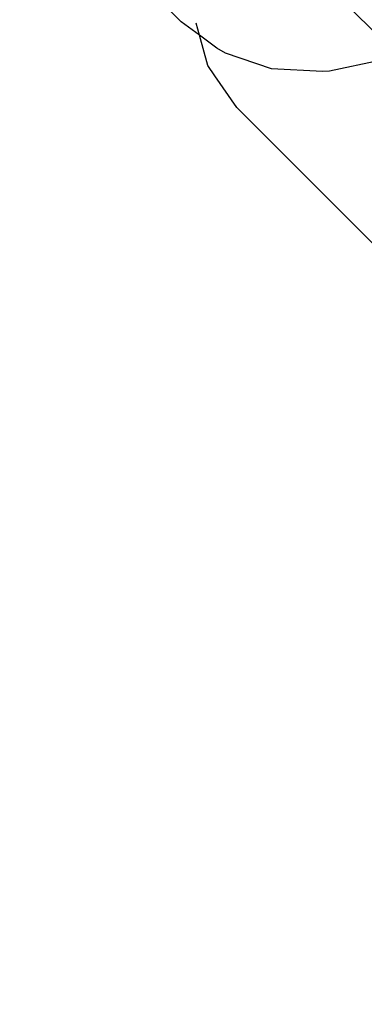
# Model space of a CAD drawing. Units: metres. Extents: x -8053 to 10893, y -4399 to 8397.
# Drawn here: x 2638 to 2649, y -1104 to -1073 of the extents above; entities that cross this region are included whole.
import ezdxf

# ---------------------------------------------------------------- set-up
doc = ezdxf.new("R2010")
doc.units = ezdxf.units.M
doc.layers.add('Atlas T', color=7, linetype='Continuous')
doc.layers.add('Mått', color=7, linetype='Continuous')
doc.styles.add('Legend', font='calibri.ttf')
doc.dimstyles.get("Standard").update_dxf_attribs({"dimtxt": 500, "dimasz": 0.18, "dimexe": 0.18, "dimexo": 0.0625, "dimgap": 0.09, "dimtad": 0, "dimtih": 1, "dimtoh": 1, "dimdec": 0, "dimzin": 0, "dimdsep": 46, "dimtxsty": 'Legend', "dimcen": 0.09, "dimadec": 0, "dimazin": 0, "dimtfac": 1, "dimtdec": 0, "dimtofl": 0, "dimtmove": 0, "dimatfit": 3, "dimfxl": 1, "dimtolj": 1, "dimtzin": 0, "dimarcsym": 0})

# ---------------------------------------------------------------- blocks, each defined once
blk = doc.blocks.new('*D1')
at = {"layer": 'Defpoints', "color": 0, "transparency": 16777216}
for p in [(7001.039, 6791.904), (7001.039, -1545.261), (-8053.362, -1661.443)]:
    blk.add_point(p, dxfattribs=at)
at = {"layer": 'Mått', "color": 0, "lineweight": -2, "transparency": 16777216}
for p, q in [((-8053.362, -1661.381), (-8053.362, 6792.084)), ((-8053.182, 6791.904), (-2091.637, 6791.904)), ((7000.859, 6791.904), (1039.313, 6791.904)), ((7001.039, -1545.199), (7001.039, 6792.084))]:
    blk.add_line(p, q, dxfattribs=at)
at = {"layer": 'Mått', "color": 0, "transparency": 16777216}
for points in [[(-8053.182, 6791.934), (-8053.182, 6791.874), (-8053.362, 6791.904)], [(7000.859, 6791.934), (7000.859, 6791.874), (7001.039, 6791.904)]]:
    blk.add_solid(points, dxfattribs=at)
at = {"layer": 'Mått', "color": 0, "transparency": 16777216, "insert": (-526.162, 6791.904), "char_height": 500, "attachment_point": 5, "style": 'Legend'}
blk.add_mtext('\\A1;15054mm', dxfattribs=at)
blk = doc.blocks.new('*D2')
at = {"layer": 'Defpoints', "color": 0, "transparency": 16777216}
for p in [(857.331, 5729.064), (5446.638, -4399.149), (9314.687, -4399.149)]:
    blk.add_point(p, dxfattribs=at)
at = {"layer": 'Mått', "color": 0, "lineweight": -2, "transparency": 16777216}
for p, q in [((857.394, 5729.064), (9314.867, 5729.064)), ((9314.687, 5728.884), (9314.687, 921.202)), ((9314.687, -4398.969), (9314.687, 408.714)), ((5446.7, -4399.149), (9314.867, -4399.149))]:
    blk.add_line(p, q, dxfattribs=at)
at = {"layer": 'Mått', "color": 0, "transparency": 16777216}
for points in [[(9314.657, 5728.884), (9314.717, 5728.884), (9314.687, 5729.064)], [(9314.657, -4398.969), (9314.717, -4398.969), (9314.687, -4399.149)]]:
    blk.add_solid(points, dxfattribs=at)
at = {"layer": 'Mått', "color": 0, "transparency": 16777216, "insert": (9314.687, 664.958), "char_height": 500, "attachment_point": 5, "style": 'Legend'}
blk.add_mtext('\\A1;10128mm', dxfattribs=at)
blk = doc.blocks.new('Atlas T')
for p, q in [((2643.458, -1073.114), (2637.886, -1067.542)), ((2650.128, -1074.082), (2645.855, -1069.809)), ((2644.02, -1073.525), (2643.458, -1073.114)), ((2644.02, -1073.525), (2643.917, -1073.156)), ((2644.569, -1073.926), (2644.02, -1073.525)), ((2644.284, -1074.469), (2644.02, -1073.525)), ((2644.83, -1074.081), (2644.569, -1073.926)), ((2646.271, -1074.575), (2644.83, -1074.081)), ((2644.5, -1074.792), (2644.284, -1074.469)), ((2647.856, -1074.652), (2646.271, -1074.575)), ((2649.643, -1074.315), (2648.078, -1074.648)), ((2645.185, -1075.777), (2644.5, -1074.792)), ((2648.078, -1074.648), (2647.856, -1074.652)), ((2650.022, -1080.613), (2645.185, -1075.777))]:
    blk.add_line(p, q)

msp = doc.modelspace()

# ---------------------------------------------------------------- block references
at = {"layer": 'Atlas T'}
msp.add_blockref('Atlas T', (0, 0), dxfattribs=at)

# ---------------------------------------------------------------- dimensions: what is measured, and where the dimension line sits
at = {"layer": 'Mått'}
dim = msp.add_linear_dim(base=(7001.039, 6791.904), p1=(-8053.362, -1661.443), p2=(7001.039, -1545.261), dimstyle='Standard', override={"dimpost": 'mm'}, dxfattribs=at)
dim.commit()
dim.dimension.update_dxf_attribs({"geometry": '*D1', "text_midpoint": (-526.162, 6791.904)})
dim = msp.add_linear_dim(base=(9314.687, -4399.149), p1=(857.331, 5729.064), p2=(5446.638, -4399.149), angle=90, dimstyle='Standard', override={"dimpost": 'mm'}, dxfattribs=at)
dim.commit()
dim.dimension.update_dxf_attribs({"geometry": '*D2', "text_midpoint": (9314.687, 664.958)})

doc.saveas('drawing.dxf')
